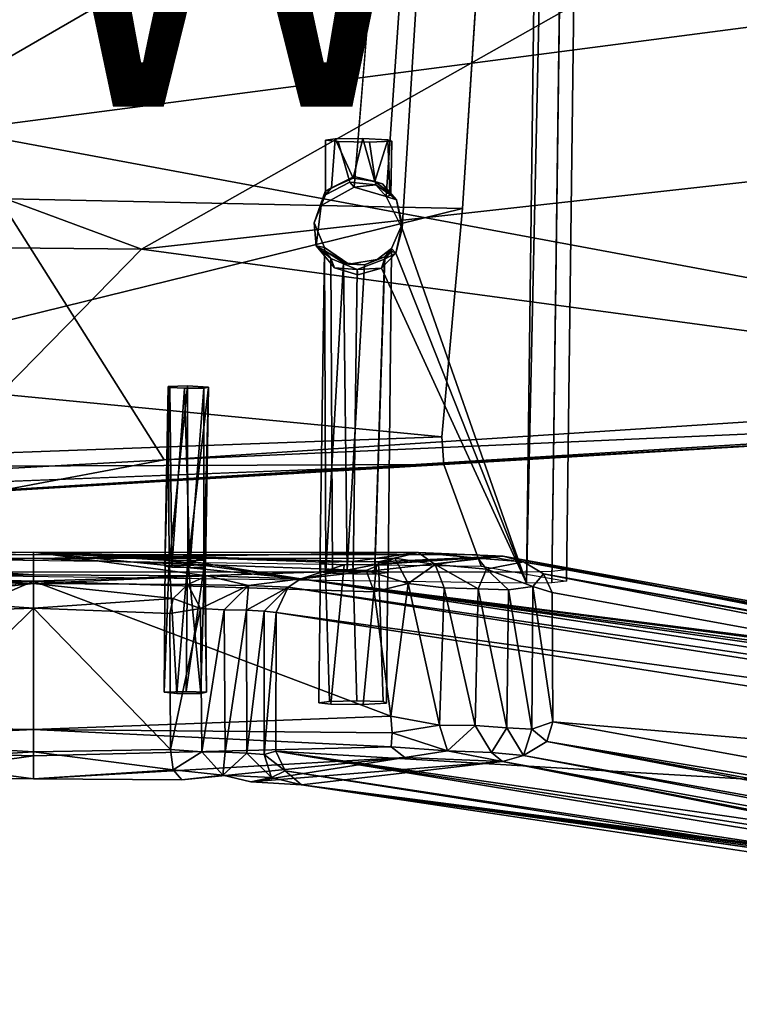
# Model space of a CAD drawing. Units: inches. Extents: x -11.4 to 10.9, y -11.3 to 11.3.
# Drawn here: x -0.1 to 4.2, y -11.3 to -5.5 of the extents above; entities that cross this region are included whole.
import ezdxf

# ---------------------------------------------------------------- set-up
doc = ezdxf.new("R2010")
doc.units = ezdxf.units.IN
doc.header["$MEASUREMENT"] = 0
for name, color, linetype in [('SEAT-BASE', 5, 'Continuous'), ('SEAT-VIEW', 7, 'Continuous'), ('SEAT-WOOD', 5, 'Continuous')]:
    doc.layers.add(name, color=color, linetype=linetype)
doc.styles.get("Standard").update_dxf_attribs({"font": 'arial.ttf'})

msp = doc.modelspace()

# ---------------------------------------------------------------- linework, layer by layer
at = {"layer": 'SEAT-BASE'}
for points, invisible_edges in [([(1.8954, -6.4762, 26.0378), (2.3527, 6.6062, 26.0378), (3.1367, 8.6843, 26.0384)], 1), ([(3.3764, 8.6662, 26.3258), (2.8911, -4.0619, 27.3186), (3.1518, -8.8074, 26.3133)], 3), ([(3.2976, 8.6781, 26.1171), (3.1518, -8.8074, 26.3133), (3.0654, -8.8167, 26.1142)], 1), ([(3.3764, 8.6662, 26.3258), (3.1518, -8.8074, 26.3133), (3.2976, 8.6781, 26.1171)], 2), ([(1.8954, -6.4762, 26.0378), (2.2528, 6.4197, 26.0378), (2.3527, 6.6062, 26.0378)], 13), ([(-3.1448, -3.3064, 26.0378), (2.2528, 6.4197, 26.0378), (1.8954, -6.4762, 26.0378)], 15), ([(-3.1448, -3.3064, 26.0378), (1.8954, -6.4762, 26.0378), (-3.0675, -3.5488, 26.0378)], 3), ([(-3.0675, -3.5488, 26.0378), (1.7, -6.585, 26.0378), (-1.694, -6.4831, 26.0378)], 15), ([(-3.0675, -3.5488, 26.0378), (1.8954, -6.4762, 26.0378), (1.7, -6.585, 26.0378)], 13), ([(2.5374, -6.6013, 28.3051), (2.8911, -4.0619, 27.3186), (2.6996, -4.0605, 27.9016)], 1), ([(3.1518, -8.8074, 26.3133), (2.8911, -4.0619, 27.3186), (2.5374, -6.6013, 28.3051)], 15), ([(1.7841, -6.1891, 27.0342), (1.7255, -6.1969, 26.8715), (1.9474, -6.1885, 27.0875)], 2), ([(1.9474, -6.1885, 27.0875), (1.7255, -6.1969, 26.8715), (2.0956, -6.1949, 27.0017)], 3), ([(1.7841, -6.1891, 27.0342), (1.7612, -6.4805, 27.0225), (1.7255, -6.1969, 26.8715)], 2), ([(2.0956, -6.1949, 27.0017), (1.7255, -6.1969, 26.8715), (2.1189, -6.2043, 26.827)], 3), ([(1.7255, -6.1969, 26.8715), (1.7612, -6.4805, 27.0225), (1.727, -6.521, 26.838)], 1), ([(2.1189, -6.2043, 26.827), (1.7255, -6.1969, 26.8715), (1.9873, -6.2098, 26.691)], 3), ([(1.727, -6.521, 26.838), (1.8007, -6.2053, 26.7293), (1.7255, -6.1969, 26.8715)], 1), ([(1.9873, -6.2098, 26.691), (1.7255, -6.1969, 26.8715), (1.8007, -6.2053, 26.7293)], 1), ([(1.8694, -6.4457, 26.7057), (1.8007, -6.2053, 26.7293), (1.727, -6.521, 26.838)], 2), ([(1.8694, -6.4457, 26.7057), (1.9873, -6.2098, 26.691), (1.8007, -6.2053, 26.7293)], 1), ([(2.0236, -6.4624, 26.727), (1.9873, -6.2098, 26.691), (1.8694, -6.4457, 26.7057)], 2), ([(2.0236, -6.4624, 26.727), (2.1189, -6.2043, 26.827), (1.9873, -6.2098, 26.691)], 1), ([(2.1119, -6.5233, 26.8402), (2.1189, -6.2043, 26.827), (2.0236, -6.4624, 26.727)], 2), ([(2.1062, -6.5087, 26.985), (2.0956, -6.1949, 27.0017), (2.1189, -6.2043, 26.827)], 12), ([(2.1062, -6.5087, 26.985), (2.1189, -6.2043, 26.827), (2.1119, -6.5233, 26.8402)], 1), ([(1.8694, -6.4457, 26.7057), (1.7, -6.585, 26.0378), (1.8954, -6.4762, 26.0378)], 1), ([(1.727, -6.521, 26.838), (1.7, -6.585, 26.0378), (1.8694, -6.4457, 26.7057)], 2), ([(1.896, -6.4127, 27.234), (2.1805, -6.6942, 27.2486), (1.7234, -6.5017, 27.2388)], 3), ([(2.0627, -6.4567, 27.2362), (2.1805, -6.6942, 27.2486), (1.896, -6.4127, 27.234)], 3), ([(2.1464, -6.5504, 27.2411), (2.1805, -6.6942, 27.2486), (2.0627, -6.4567, 27.2362)], 2), ([(-1.694, -6.4831, 26.0378), (1.7, -6.585, 26.0378), (-1.5991, -6.672, 26.0378)], 3), ([(1.7234, -6.5017, 27.2388), (2.1805, -6.6942, 27.2486), (1.6592, -6.6875, 27.2486)], 3), ([(-1.5991, -6.672, 26.0378), (1.7, -6.585, 26.0378), (1.6712, -6.8232, 26.0378)], 13), ([(3.1518, -8.8074, 26.3133), (2.5374, -6.6013, 28.3051), (2.4153, -7.953, 28.623)], 13), ([(-1.5991, -6.672, 26.0378), (1.6712, -6.8232, 26.0378), (-1.6375, -6.8166, 26.0378)], 3), ([(1.6592, -6.6875, 27.2486), (2.1805, -6.6942, 27.2486), (1.72, -6.8335, 27.2562)], 3), ([(1.72, -6.8335, 27.2562), (2.1805, -6.6942, 27.2486), (1.8646, -6.9306, 27.2612)], 3), ([(1.8646, -6.9306, 27.2612), (2.1805, -6.6942, 27.2486), (2.1162, -6.8387, 27.2562)], 13), ([(-1.8609, -6.9458, 26.0378), (1.6712, -6.8232, 26.0378), (-2.9662, -8.7425, 26.0415)], 15), ([(-2.9662, -8.7425, 26.0415), (1.6712, -6.8232, 26.0378), (1.7792, -6.9542, 26.0378)], 13), ([(-1.7221, -6.906, 26.0378), (1.6712, -6.8232, 26.0378), (-1.8609, -6.9458, 26.0378)], 3), ([(-1.6375, -6.8166, 26.0378), (1.6712, -6.8232, 26.0378), (-1.7221, -6.906, 26.0378)], 3), ([(1.6922, -8.7524, 27.0017), (1.7576, -6.8972, 26.8019), (1.7212, -6.8513, 26.9782)], 1), ([(1.8646, -6.9306, 27.2612), (2.1162, -6.8387, 27.2562), (2.0323, -6.9035, 27.2597)], 1), ([(2.0979, -8.7566, 27.0216), (2.1164, -6.854, 26.9219), (2.0758, -6.9021, 26.8007)], 12), ([(2.0979, -8.7566, 27.0216), (2.0768, -6.8885, 27.0463), (2.1164, -6.854, 26.9219)], 1), ([(1.7674, -8.7606, 26.8646), (1.7576, -6.8972, 26.8019), (1.6922, -8.7524, 27.0017)], 2), ([(1.7674, -8.7606, 26.8646), (1.9131, -6.9622, 26.7218), (1.7576, -6.8972, 26.8019)], 1), ([(2.0167, -8.7639, 26.8626), (2.0758, -6.9021, 26.8007), (1.9131, -6.9622, 26.7218)], 12), ([(2.0768, -6.8885, 27.0463), (2.0189, -8.7474, 27.1787), (1.9577, -6.9349, 27.1224)], 2), ([(2.0979, -8.7566, 27.0216), (2.0758, -6.9021, 26.8007), (2.0167, -8.7639, 26.8626)], 1), ([(2.0189, -8.7474, 27.1787), (2.0768, -6.8885, 27.0463), (2.0979, -8.7566, 27.0216)], 2), ([(-2.9662, -8.7425, 26.0415), (1.7792, -6.9542, 26.0378), (1.9183, -6.9948, 26.0378)], 13), ([(-2.9662, -8.7425, 26.0415), (2.0571, -6.955, 26.0378), (2.9161, -8.8187, 26.0391)], 1), ([(-2.9662, -8.7425, 26.0415), (1.9183, -6.9948, 26.0378), (2.0571, -6.955, 26.0378)], 13), ([(1.8905, -8.7644, 26.8231), (1.9131, -6.9622, 26.7218), (1.7674, -8.7606, 26.8646)], 2), ([(1.9577, -6.9349, 27.1224), (2.0189, -8.7474, 27.1787), (1.8537, -8.743, 27.2214)], 1), ([(2.0167, -8.7639, 26.8626), (1.9131, -6.9622, 26.7218), (1.8905, -8.7644, 26.8231)], 1), ([(0.7953, -7.6553, 27.4018), (0.8047, -7.661, 27.2952), (0.9093, -7.6523, 27.4871)], 2), ([(0.9093, -7.6523, 27.4871), (0.8047, -7.661, 27.2952), (1.0351, -7.6586, 27.3985)], 3), ([(1.0351, -7.6586, 27.3985), (0.8047, -7.661, 27.2952), (1.0059, -7.665, 27.2699)], 3), ([(1.0059, -7.665, 27.2699), (0.8047, -7.661, 27.2952), (0.8922, -7.6654, 27.2324)], 1), ([(3.1518, -8.8074, 26.3133), (2.4153, -7.953, 28.623), (2.4262, -8.1177, 28.5847)], 13), ([(-2.4596, -8.3065, 28.2776), (-2.4358, -8.6535, 27.8706), (2.4262, -8.1177, 28.5847)], 2), ([(2.4262, -8.1177, 28.5847), (-2.4358, -8.6535, 27.8706), (2.6464, -8.7185, 27.8849)], 1), ([(3.1518, -8.8074, 26.3133), (2.4262, -8.1177, 28.5847), (2.6464, -8.7185, 27.8849)], 1), ([(-2.1286, -8.6675, 28.371), (-0.0015, -8.6355, 28.2652), (-2.0633, -8.6361, 28.2635)], 2), ([(-0.0015, -8.6355, 28.2652), (-0.0015, -8.7698, 25.7205), (-2.0633, -8.6361, 28.2635)], 12), ([(0.7787, -8.6775, 27.4542), (1.5021, -8.6521, 27.9395), (-1.5651, -8.6526, 27.9303)], 13), ([(-0.9578, -8.7077, 26.8787), (0.8006, -8.6843, 27.3253), (0.7787, -8.6775, 27.4542)], 13), ([(1.7244, -8.6939, 27.1423), (0.9098, -8.6735, 27.5314), (-0.0015, -8.6355, 28.2652)], 1), ([(-0.0015, -9.8411, 28.3885), (-0.0015, -8.6355, 28.2652), (-0.0015, -8.7698, 25.7205)], 13), ([(-0.0015, -9.9769, 25.7054), (-0.0015, -8.7698, 25.7205), (-0.0015, -8.6355, 28.2652)], 13), ([(-0.0015, -8.8082, 28.5099), (-0.0015, -8.6355, 28.2652), (-0.0015, -9.684, 28.5483)], 3), ([(-0.0015, -9.684, 28.5483), (-0.0015, -8.6355, 28.2652), (-0.0015, -9.8411, 28.3885)], 3), ([(-0.0015, -9.9769, 25.7054), (-0.0015, -8.6355, 28.2652), (-0.0015, -8.6729, 28.3917)], 13), ([(-0.0015, -8.6729, 28.3917), (-0.0015, -8.6355, 28.2652), (-0.0015, -8.8082, 28.5099)], 2), ([(-0.0015, -9.9769, 25.7054), (-0.0015, -8.6729, 28.3917), (-0.0015, -8.8082, 28.5099)], 13), ([(0.7787, -8.6775, 27.4542), (0.9028, -9.4597, 27.575), (0.7714, -9.4649, 27.4751)], 1), ([(0.9098, -8.6735, 27.5314), (1.5021, -8.6521, 27.9395), (0.7787, -8.6775, 27.4542)], 3), ([(0.9098, -8.6735, 27.5314), (0.9028, -9.4597, 27.575), (0.7787, -8.6775, 27.4542)], 2), ([(1.0145, -8.6775, 27.4537), (1.5021, -8.6521, 27.9395), (0.9098, -8.6735, 27.5314)], 3), ([(1.0145, -8.6775, 27.4537), (0.9098, -8.6735, 27.5314), (1.7244, -8.6939, 27.1423)], 14), ([(1.01, -8.6832, 27.3461), (1.0145, -8.6775, 27.4537), (1.7244, -8.6939, 27.1423)], 14), ([(1.01, -8.6832, 27.3461), (1.727, -8.6949, 27.1232), (1.0145, -8.6775, 27.4537)], 3), ([(1.0145, -8.6775, 27.4537), (1.727, -8.6949, 27.1232), (1.8528, -8.6902, 27.2125)], 13), ([(1.5021, -8.6521, 27.9395), (1.8528, -8.6902, 27.2125), (2.6238, -8.652, 27.9411)], 3), ([(2.018, -8.6924, 27.1697), (2.6238, -8.652, 27.9411), (1.8528, -8.6902, 27.2125)], 3), ([(2.018, -8.6924, 27.1697), (3.1518, -8.7378, 26.3052), (2.6238, -8.652, 27.9411)], 13), ([(0.8006, -8.6843, 27.3253), (-2.8906, -8.7522, 26.0286), (0.9116, -8.6869, 27.2758)], 3), ([(1.6914, -8.7017, 26.9927), (-2.8906, -8.7522, 26.0286), (1.7667, -8.7089, 26.8556)], 3), ([(1.7667, -8.7089, 26.8556), (-2.8906, -8.7522, 26.0286), (1.9292, -8.7112, 26.8126)], 3), ([(1.9292, -8.7112, 26.8126), (-2.8906, -8.7522, 26.0286), (2.9162, -8.7522, 26.0303)], 13), ([(-1.0338, -8.7172, 26.6964), (0.8006, -8.6843, 27.3253), (-0.9585, -8.714, 26.7585)], 3), ([(-0.9585, -8.714, 26.7585), (0.8006, -8.6843, 27.3253), (-0.9578, -8.7077, 26.8787)], 3), ([(-0.9578, -8.7077, 26.8787), (-0.0015, -8.7698, 25.7205), (-0.9585, -8.714, 26.7585)], 2), ([(-0.0015, -8.7698, 25.7205), (-0.8497, -8.7735, 25.6887), (-0.9585, -8.714, 26.7585)], 12), ([(0.9116, -8.6869, 27.2758), (1.6914, -8.7017, 26.9927), (1.01, -8.6832, 27.3461)], 3), ([(1.01, -8.6832, 27.3461), (1.6974, -8.7041, 26.9481), (0.9116, -8.6869, 27.2758)], 3), ([(0.9116, -8.6869, 27.2758), (1.836, -8.7113, 26.8092), (1.5799, -8.7937, 25.2573)], 1), ([(1.6974, -8.7041, 26.9481), (1.836, -8.7113, 26.8092), (0.9116, -8.6869, 27.2758)], 14), ([(1.7244, -8.6939, 27.1423), (1.6974, -8.7041, 26.9481), (1.01, -8.6832, 27.3461)], 14), ([(1.01, -8.6832, 27.3461), (1.6914, -8.7017, 26.9927), (1.727, -8.6949, 27.1232)], 13), ([(1.7244, -8.6939, 27.1423), (1.6878, -9.5271, 27.0415), (1.6974, -8.7041, 26.9481)], 1), ([(1.7244, -8.6939, 27.1423), (1.7492, -9.5183, 27.2077), (1.6878, -9.5271, 27.0415)], 12), ([(1.6974, -8.7041, 26.9481), (1.6878, -9.5271, 27.0415), (1.7575, -9.5344, 26.9006)], 12), ([(1.6974, -8.7041, 26.9481), (1.7575, -9.5344, 26.9006), (1.836, -8.7113, 26.8092)], 1), ([(1.8875, -8.69, 27.2152), (1.7492, -9.5183, 27.2077), (1.7244, -8.6939, 27.1423)], 1), ([(1.8875, -8.69, 27.2152), (1.9122, -9.5157, 27.2589), (1.7492, -9.5183, 27.2077)], 12), ([(1.836, -8.7113, 26.8092), (1.7575, -9.5344, 26.9006), (1.9487, -9.537, 26.8524)], 12), ([(1.836, -8.7113, 26.8092), (1.9487, -9.537, 26.8524), (2.0272, -8.7088, 26.8573)], 1), ([(2.0408, -8.6929, 27.1609), (1.9122, -9.5157, 27.2589), (1.8875, -8.69, 27.2152)], 1), ([(2.0408, -8.6929, 27.1609), (2.0666, -9.5202, 27.1724), (1.9122, -9.5157, 27.2589)], 12), ([(1.9292, -8.7112, 26.8126), (3.1518, -8.7378, 26.3052), (2.0678, -8.7058, 26.9138)], 3), ([(1.9292, -8.7112, 26.8126), (3.0655, -8.7482, 26.1054), (3.1518, -8.7378, 26.3052)], 13), ([(1.9292, -8.7112, 26.8126), (2.9162, -8.7522, 26.0303), (3.0655, -8.7482, 26.1054)], 13), ([(2.0272, -8.7088, 26.8573), (1.9487, -9.537, 26.8524), (2.0872, -9.5297, 26.9913)], 12), ([(2.0884, -8.6987, 27.0509), (3.1518, -8.7378, 26.3052), (2.018, -8.6924, 27.1697)], 3), ([(2.0272, -8.7088, 26.8573), (2.0872, -9.5297, 26.9913), (2.0957, -8.7017, 26.9928)], 1), ([(2.0957, -8.7017, 26.9928), (2.0666, -9.5202, 27.1724), (2.0408, -8.6929, 27.1609)], 1), ([(2.0957, -8.7017, 26.9928), (2.0872, -9.5297, 26.9913), (2.0666, -9.5202, 27.1724)], 12), ([(2.0678, -8.7058, 26.9138), (3.1518, -8.7378, 26.3052), (2.0884, -8.6987, 27.0509)], 3), ([(2.678, -8.737, 28.2027), (2.9529, -8.839, 27.971), (2.8984, -8.6936, 27.8199)], 2), ([(3.0151, -8.763, 27.7247), (2.8984, -8.6936, 27.8199), (2.9529, -8.839, 27.971)], 2), ([(-0.0015, -9.8411, 28.3885), (-0.0015, -8.7698, 25.7205), (-0.0015, -8.8218, 25.6007)], 13), ([(-0.0015, -8.9662, 25.5001), (-0.0015, -8.7698, 25.7205), (-0.0015, -9.8173, 25.5467)], 3), ([(-0.0015, -9.8173, 25.5467), (-0.0015, -8.7698, 25.7205), (-0.0015, -9.9769, 25.7054)], 3), ([(-0.0015, -8.8218, 25.6007), (-0.0015, -8.7698, 25.7205), (-0.0015, -8.9662, 25.5001)], 2), ([(-0.0015, -9.9769, 25.7054), (-0.0015, -8.8082, 28.5099), (-0.0015, -9.684, 28.5483)], 13), ([(-0.0015, -9.8411, 28.3885), (-0.0015, -8.8218, 25.6007), (-0.0015, -8.9662, 25.5001)], 13), ([(-0.0015, -9.8411, 28.3885), (-0.0015, -8.9662, 25.5001), (-0.0015, -9.9769, 25.7054)], 3), ([(-0.0015, -9.9769, 25.7054), (-0.0015, -8.9662, 25.5001), (-0.0015, -9.8173, 25.5467)], 1), ([(0.7714, -9.4649, 27.4751), (0.9028, -9.4597, 27.575), (0.8468, -9.4729, 27.3233)], 2), ([(0.8468, -9.4729, 27.3233), (0.9028, -9.4597, 27.575), (0.9879, -9.4712, 27.3554)], 3), ([(0.9879, -9.4712, 27.3554), (0.9028, -9.4597, 27.575), (1.0224, -9.4647, 27.4788)], 1), ([(1.6878, -9.5271, 27.0415), (1.7492, -9.5183, 27.2077), (1.7575, -9.5344, 26.9006)], 2), ([(1.7492, -9.5183, 27.2077), (1.9122, -9.5157, 27.2589), (1.9487, -9.537, 26.8524)], 14), ([(1.7575, -9.5344, 26.9006), (1.7492, -9.5183, 27.2077), (1.9487, -9.537, 26.8524)], 3), ([(1.9487, -9.537, 26.8524), (1.9122, -9.5157, 27.2589), (2.0872, -9.5297, 26.9913)], 3), ([(2.0872, -9.5297, 26.9913), (1.9122, -9.5157, 27.2589), (2.0666, -9.5202, 27.1724)], 1), ([(-0.0015, -9.9769, 25.7054), (-0.0015, -9.684, 28.5483), (-0.0015, -9.8411, 28.3885)], 1), ([(-2.2332, -9.8498, 28.3343), (-0.0015, -9.8411, 28.3885), (-2.1122, -9.7839, 28.4641)], 1), ([(-0.0015, -9.8411, 28.3885), (2.195, -9.8506, 28.3395), (2.1154, -9.7876, 28.4583)], 1), ([(-0.0015, -9.8411, 28.3885), (-2.2332, -9.8498, 28.3343), (-1.0842, -9.9879, 25.7672)], 1), ([(-0.0015, -9.9769, 25.7054), (-0.0015, -9.8411, 28.3885), (-1.0842, -9.9879, 25.7672)], 12), ([(-0.0015, -9.8411, 28.3885), (-0.0015, -9.9769, 25.7054), (2.195, -9.8506, 28.3395)], 12), ([(0.8767, -9.9824, 25.727), (1.2855, -9.9943, 25.616), (2.195, -9.8506, 28.3395)], 1), ([(0.8767, -9.9824, 25.727), (1.1196, -9.9557, 25.5654), (1.2855, -9.9943, 25.616)], 12), ([(-0.8152, -9.9724, 25.698), (-0.0015, -9.9769, 25.7054), (-1.0842, -9.9879, 25.7672)], 2), ([(10.1481, -11.311, 0.5106), (6.5435, -10.7061, 12.0676), (1.5839, -10.013, 25.1991)], 12), ([(1.5839, -10.013, 25.1991), (10.0912, -11.2892, 0.428), (10.1481, -11.311, 0.5106)], 12)]:
    msp.add_3dface(points, dxfattribs=dict(at, invisible_edges=invisible_edges))
for points in [[(1.8954, -6.4762, 26.0378), (3.1367, 8.6843, 26.0384), (2.0851, -6.532, 26.0378)], [(2.0851, -6.532, 26.0378), (3.1367, 8.6843, 26.0384), (2.1801, -6.721, 26.0378)], [(2.1801, -6.721, 26.0378), (3.1367, 8.6843, 26.0384), (2.9161, -8.8187, 26.0391)], [(3.2976, 8.6781, 26.1171), (2.9161, -8.8187, 26.0391), (3.1367, 8.6843, 26.0384)], [(3.2976, 8.6781, 26.1171), (3.0654, -8.8167, 26.1142), (2.9161, -8.8187, 26.0391)], [(-1.5444, -6.5161, 28.0184), (2.6996, -4.0605, 27.9016), (-1.0409, -4.0113, 27.6608)], [(2.6996, -4.0605, 27.9016), (-1.5444, -6.5161, 28.0184), (2.5374, -6.6013, 28.3051)], [(1.7841, -6.1891, 27.0342), (1.8896, -6.4227, 27.0982), (1.7612, -6.4805, 27.0225)], [(1.9474, -6.1885, 27.0875), (1.8896, -6.4227, 27.0982), (1.7841, -6.1891, 27.0342)], [(1.9474, -6.1885, 27.0875), (2.0173, -6.4431, 27.0762), (1.8896, -6.4227, 27.0982)], [(2.0956, -6.1949, 27.0017), (2.0173, -6.4431, 27.0762), (1.9474, -6.1885, 27.0875)], [(2.0956, -6.1949, 27.0017), (2.1062, -6.5087, 26.985), (2.0173, -6.4431, 27.0762)], [(1.7234, -6.5017, 27.2388), (1.7612, -6.4805, 27.0225), (1.896, -6.4127, 27.234)], [(1.896, -6.4127, 27.234), (1.7612, -6.4805, 27.0225), (1.8896, -6.4227, 27.0982)], [(1.8694, -6.4457, 26.7057), (1.8954, -6.4762, 26.0378), (2.0236, -6.4624, 26.727)], [(2.0173, -6.4431, 27.0762), (1.896, -6.4127, 27.234), (1.8896, -6.4227, 27.0982)], [(2.0236, -6.4624, 26.727), (1.8954, -6.4762, 26.0378), (2.0851, -6.532, 26.0378)], [(2.0173, -6.4431, 27.0762), (2.0627, -6.4567, 27.2362), (1.896, -6.4127, 27.234)], [(2.1062, -6.5087, 26.985), (2.0627, -6.4567, 27.2362), (2.0173, -6.4431, 27.0762)], [(2.0236, -6.4624, 26.727), (2.0851, -6.532, 26.0378), (2.1119, -6.5233, 26.8402)], [(2.1062, -6.5087, 26.985), (2.1464, -6.5504, 27.2411), (2.0627, -6.4567, 27.2362)], [(-1.4408, -7.581, 28.2646), (2.5374, -6.6013, 28.3051), (-1.5444, -6.5161, 28.0184)], [(1.6592, -6.6875, 27.2486), (1.7, -6.585, 26.0378), (1.7234, -6.5017, 27.2388)], [(1.7234, -6.5017, 27.2388), (1.7, -6.585, 26.0378), (1.727, -6.521, 26.838)], [(1.7234, -6.5017, 27.2388), (1.727, -6.521, 26.838), (1.7612, -6.4805, 27.0225)], [(2.1119, -6.5233, 26.8402), (2.0851, -6.532, 26.0378), (2.1464, -6.5504, 27.2411)], [(2.1119, -6.5233, 26.8402), (2.1464, -6.5504, 27.2411), (2.1062, -6.5087, 26.985)], [(2.1464, -6.5504, 27.2411), (2.0851, -6.532, 26.0378), (2.1801, -6.721, 26.0378)], [(2.1464, -6.5504, 27.2411), (2.1801, -6.721, 26.0378), (2.1805, -6.6942, 27.2486)], [(2.5374, -6.6013, 28.3051), (-1.4408, -7.581, 28.2646), (2.4153, -7.953, 28.623)], [(1.6592, -6.6875, 27.2486), (1.6712, -6.8232, 26.0378), (1.7, -6.585, 26.0378)], [(1.72, -6.8335, 27.2562), (1.6712, -6.8232, 26.0378), (1.6592, -6.6875, 27.2486)], [(2.1805, -6.6942, 27.2486), (2.1417, -6.8655, 26.0378), (2.1162, -6.8387, 27.2562)], [(2.1805, -6.6942, 27.2486), (2.1801, -6.721, 26.0378), (2.1417, -6.8655, 26.0378)], [(2.1801, -6.721, 26.0378), (2.9161, -8.8187, 26.0391), (2.1417, -6.8655, 26.0378)], [(1.6712, -6.8232, 26.0378), (1.72, -6.8335, 27.2562), (1.7212, -6.8513, 26.9782)], [(1.6712, -6.8232, 26.0378), (1.7212, -6.8513, 26.9782), (1.7576, -6.8972, 26.8019)], [(1.6712, -6.8232, 26.0378), (1.7576, -6.8972, 26.8019), (1.7792, -6.9542, 26.0378)], [(1.7212, -6.8513, 26.9782), (1.7279, -8.7461, 27.1321), (1.6922, -8.7524, 27.0017)], [(1.7212, -6.8513, 26.9782), (1.72, -6.8335, 27.2562), (1.8646, -6.9306, 27.2612)], [(1.8323, -6.9231, 27.1072), (1.7279, -8.7461, 27.1321), (1.7212, -6.8513, 26.9782)], [(1.7212, -6.8513, 26.9782), (1.8646, -6.9306, 27.2612), (1.8323, -6.9231, 27.1072)], [(2.1162, -6.8387, 27.2562), (2.0768, -6.8885, 27.0463), (2.0323, -6.9035, 27.2597)], [(2.1417, -6.8655, 26.0378), (2.9161, -8.8187, 26.0391), (2.0571, -6.955, 26.0378)], [(2.0758, -6.9021, 26.8007), (2.1417, -6.8655, 26.0378), (2.0571, -6.955, 26.0378)], [(2.1164, -6.854, 26.9219), (2.1417, -6.8655, 26.0378), (2.0758, -6.9021, 26.8007)], [(2.1162, -6.8387, 27.2562), (2.1164, -6.854, 26.9219), (2.0768, -6.8885, 27.0463)], [(2.1162, -6.8387, 27.2562), (2.1417, -6.8655, 26.0378), (2.1164, -6.854, 26.9219)], [(1.8323, -6.9231, 27.1072), (1.8537, -8.743, 27.2214), (1.7279, -8.7461, 27.1321)], [(1.7792, -6.9542, 26.0378), (1.7576, -6.8972, 26.8019), (1.9131, -6.9622, 26.7218)], [(1.8323, -6.9231, 27.1072), (1.8646, -6.9306, 27.2612), (1.9577, -6.9349, 27.1224)], [(1.9577, -6.9349, 27.1224), (1.8537, -8.743, 27.2214), (1.8323, -6.9231, 27.1072)], [(2.0323, -6.9035, 27.2597), (1.9577, -6.9349, 27.1224), (1.8646, -6.9306, 27.2612)], [(2.0758, -6.9021, 26.8007), (2.0571, -6.955, 26.0378), (1.9131, -6.9622, 26.7218)], [(2.0323, -6.9035, 27.2597), (2.0768, -6.8885, 27.0463), (1.9577, -6.9349, 27.1224)], [(1.7792, -6.9542, 26.0378), (1.9131, -6.9622, 26.7218), (1.9183, -6.9948, 26.0378)], [(1.9131, -6.9622, 26.7218), (2.0571, -6.955, 26.0378), (1.9183, -6.9948, 26.0378)], [(-1.4408, -7.581, 28.2646), (-2.5422, -8.1346, 28.3253), (2.4153, -7.953, 28.623)], [(0.7953, -7.6553, 27.4018), (0.7765, -8.7191, 27.4106), (0.8047, -7.661, 27.2952)], [(0.7953, -7.6553, 27.4018), (0.8007, -8.7154, 27.4886), (0.7765, -8.7191, 27.4106)], [(0.8047, -7.661, 27.2952), (0.7765, -8.7191, 27.4106), (0.8176, -8.7248, 27.3128)], [(0.9093, -7.6523, 27.4871), (0.8007, -8.7154, 27.4886), (0.7953, -7.6553, 27.4018)], [(0.9093, -7.6523, 27.4871), (0.911, -8.7141, 27.5404), (0.8007, -8.7154, 27.4886)], [(0.8047, -7.661, 27.2952), (0.8176, -8.7248, 27.3128), (0.8922, -7.6654, 27.2324)], [(0.8922, -7.6654, 27.2324), (0.8176, -8.7248, 27.3128), (0.9244, -8.7273, 27.2914)], [(0.8922, -7.6654, 27.2324), (0.9244, -8.7273, 27.2914), (1.0059, -7.665, 27.2699)], [(1.0351, -7.6586, 27.3985), (0.911, -8.7141, 27.5404), (0.9093, -7.6523, 27.4871)], [(1.0351, -7.6586, 27.3985), (1.0156, -8.7195, 27.4627), (0.911, -8.7141, 27.5404)], [(1.0059, -7.665, 27.2699), (0.9244, -8.7273, 27.2914), (1.0072, -8.7256, 27.3452)], [(1.0059, -7.665, 27.2699), (1.0072, -8.7256, 27.3452), (1.0351, -7.6586, 27.3985)], [(1.0351, -7.6586, 27.3985), (1.0072, -8.7256, 27.3452), (1.0156, -8.7195, 27.4627)], [(2.4153, -7.953, 28.623), (-2.5422, -8.1346, 28.3253), (2.4262, -8.1177, 28.5847)], [(2.4262, -8.1177, 28.5847), (-2.5422, -8.1346, 28.3253), (-2.4596, -8.3065, 28.2776)], [(-2.1286, -8.6675, 28.371), (-0.0015, -8.6729, 28.3917), (-0.0015, -8.6355, 28.2652)], [(-0.0015, -8.6729, 28.3917), (-2.1286, -8.6675, 28.371), (-2.1167, -8.7499, 28.4664)], [(-2.1167, -8.7499, 28.4664), (-0.0015, -8.8082, 28.5099), (-0.0015, -8.6729, 28.3917)], [(-2.0633, -8.6361, 28.2635), (-0.0015, -8.7698, 25.7205), (-0.9578, -8.7077, 26.8787)], [(-0.0015, -8.7698, 25.7205), (-0.0015, -8.6355, 28.2652), (1.0242, -8.7762, 25.6648)], [(2.2741, -8.6385, 28.2471), (1.8875, -8.69, 27.2152), (-0.0015, -8.6355, 28.2652)], [(-0.0015, -8.6355, 28.2652), (0.8006, -8.6843, 27.3253), (1.5799, -8.7937, 25.2573)], [(0.7787, -8.6775, 27.4542), (0.8006, -8.6843, 27.3253), (-0.0015, -8.6355, 28.2652)], [(1.0242, -8.7762, 25.6648), (-0.0015, -8.6355, 28.2652), (1.5799, -8.7937, 25.2573)], [(1.8875, -8.69, 27.2152), (1.7244, -8.6939, 27.1423), (-0.0015, -8.6355, 28.2652)], [(0.9098, -8.6735, 27.5314), (0.7787, -8.6775, 27.4542), (-0.0015, -8.6355, 28.2652)], [(2.2741, -8.6385, 28.2471), (-0.0015, -8.6355, 28.2652), (-0.0015, -8.6729, 28.3917)], [(2.2741, -8.6385, 28.2471), (-0.0015, -8.6729, 28.3917), (2.136, -8.6711, 28.3757)], [(2.136, -8.6711, 28.3757), (-0.0015, -8.6729, 28.3917), (1.9663, -8.7445, 28.47)], [(-0.0015, -8.8082, 28.5099), (1.9663, -8.7445, 28.47), (-0.0015, -8.6729, 28.3917)], [(0.7714, -9.4649, 27.4751), (0.8006, -8.6843, 27.3253), (0.7787, -8.6775, 27.4542)], [(1.0145, -8.6775, 27.4537), (0.9028, -9.4597, 27.575), (0.9098, -8.6735, 27.5314)], [(1.0145, -8.6775, 27.4537), (1.0224, -9.4647, 27.4788), (0.9028, -9.4597, 27.575)], [(1.01, -8.6832, 27.3461), (1.0224, -9.4647, 27.4788), (1.0145, -8.6775, 27.4537)], [(2.7768, -8.6591, 27.8276), (6.9143, -9.4715, 12.304), (1.5799, -8.7937, 25.2573)], [(2.0272, -8.7088, 26.8573), (2.7768, -8.6591, 27.8276), (1.5799, -8.7937, 25.2573)], [(2.0408, -8.6929, 27.1609), (1.8875, -8.69, 27.2152), (2.2741, -8.6385, 28.2471)], [(2.136, -8.6711, 28.3757), (1.9663, -8.7445, 28.47), (2.2161, -8.8203, 28.4868)], [(2.0957, -8.7017, 26.9928), (2.7768, -8.6591, 27.8276), (2.0272, -8.7088, 26.8573)], [(2.7768, -8.6591, 27.8276), (2.0408, -8.6929, 27.1609), (2.2741, -8.6385, 28.2471)], [(2.0408, -8.6929, 27.1609), (2.7768, -8.6591, 27.8276), (2.0957, -8.7017, 26.9928)], [(2.136, -8.6711, 28.3757), (2.3745, -8.7082, 28.356), (2.2741, -8.6385, 28.2471)], [(2.3745, -8.7082, 28.356), (2.136, -8.6711, 28.3757), (2.2161, -8.8203, 28.4868)], [(2.2741, -8.6385, 28.2471), (2.6265, -8.6714, 28.1288), (2.7768, -8.6591, 27.8276)], [(2.6265, -8.6714, 28.1288), (2.2741, -8.6385, 28.2471), (2.3745, -8.7082, 28.356)], [(2.3745, -8.7082, 28.356), (2.678, -8.737, 28.2027), (2.6265, -8.6714, 28.1288)], [(2.8984, -8.6936, 27.8199), (2.7768, -8.6591, 27.8276), (2.6265, -8.6714, 28.1288)], [(2.8984, -8.6936, 27.8199), (2.6265, -8.6714, 28.1288), (2.678, -8.737, 28.2027)], [(10.6387, -10.0911, 0.4695), (7.018, -9.4775, 12.1901), (2.7768, -8.6591, 27.8276)], [(2.8984, -8.6936, 27.8199), (10.6387, -10.0911, 0.4695), (2.7768, -8.6591, 27.8276)], [(7.018, -9.4775, 12.1901), (6.9143, -9.4715, 12.304), (2.7768, -8.6591, 27.8276)], [(0.8468, -9.4729, 27.3233), (0.8006, -8.6843, 27.3253), (0.7714, -9.4649, 27.4751)], [(0.8006, -8.6843, 27.3253), (0.9116, -8.6869, 27.2758), (1.5799, -8.7937, 25.2573)], [(0.8468, -9.4729, 27.3233), (0.9116, -8.6869, 27.2758), (0.8006, -8.6843, 27.3253)], [(0.9879, -9.4712, 27.3554), (0.9116, -8.6869, 27.2758), (0.8468, -9.4729, 27.3233)], [(0.9116, -8.6869, 27.2758), (0.9879, -9.4712, 27.3554), (1.01, -8.6832, 27.3461)], [(1.01, -8.6832, 27.3461), (0.9879, -9.4712, 27.3554), (1.0224, -9.4647, 27.4788)], [(1.836, -8.7113, 26.8092), (2.0272, -8.7088, 26.8573), (1.5799, -8.7937, 25.2573)], [(2.2161, -8.8203, 28.4868), (2.4279, -8.8468, 28.424), (2.3745, -8.7082, 28.356)], [(2.63, -8.8523, 28.3131), (2.3745, -8.7082, 28.356), (2.4279, -8.8468, 28.424)], [(2.3745, -8.7082, 28.356), (2.63, -8.8523, 28.3131), (2.678, -8.737, 28.2027)], [(2.8082, -8.8576, 28.1622), (2.678, -8.737, 28.2027), (2.63, -8.8523, 28.3131)], [(2.9529, -8.839, 27.971), (2.678, -8.737, 28.2027), (2.8082, -8.8576, 28.1622)], [(10.6387, -10.0911, 0.4695), (2.8984, -8.6936, 27.8199), (10.7915, -10.1464, 0.4704)], [(10.7915, -10.1464, 0.4704), (2.8984, -8.6936, 27.8199), (3.0151, -8.763, 27.7247)], [(-0.0015, -8.8082, 28.5099), (-2.1167, -8.7499, 28.4664), (-2.1467, -8.8717, 28.5132)], [(-0.0015, -8.8218, 25.6007), (-0.8497, -8.7735, 25.6887), (-0.0015, -8.7698, 25.7205)], [(-0.0015, -8.8218, 25.6007), (-0.8321, -8.8364, 25.578), (-0.8497, -8.7735, 25.6887)], [(-0.0015, -8.8082, 28.5099), (2.014, -8.8711, 28.5204), (1.9663, -8.7445, 28.47)], [(-0.0015, -8.7698, 25.7205), (1.0242, -8.7762, 25.6648), (-0.0015, -8.8218, 25.6007)], [(-0.0015, -8.8218, 25.6007), (1.0242, -8.7762, 25.6648), (0.9128, -8.8275, 25.5759)], [(0.9128, -8.8275, 25.5759), (1.0242, -8.7762, 25.6648), (1.2704, -8.8322, 25.4011)], [(1.0242, -8.7762, 25.6648), (1.5799, -8.7937, 25.2573), (1.2704, -8.8322, 25.4011)], [(1.2704, -8.8322, 25.4011), (1.5799, -8.7937, 25.2573), (1.5064, -8.8432, 25.1196)], [(1.5799, -8.7937, 25.2573), (10.1231, -10.0998, 0.4338), (1.5064, -8.8432, 25.1196)], [(1.5799, -8.7937, 25.2573), (6.4504, -9.485, 12.0477), (10.1231, -10.0998, 0.4338)], [(6.9143, -9.4715, 12.304), (6.7663, -9.4689, 12.355), (1.5799, -8.7937, 25.2573)], [(6.54, -9.4728, 12.2798), (6.4504, -9.485, 12.0477), (1.5799, -8.7937, 25.2573)], [(6.7663, -9.4689, 12.355), (6.54, -9.4728, 12.2798), (1.5799, -8.7937, 25.2573)], [(2.2161, -8.8203, 28.4868), (1.9663, -8.7445, 28.47), (2.014, -8.8711, 28.5204)], [(2.9529, -8.839, 27.971), (3.0681, -8.8734, 27.7506), (3.0151, -8.763, 27.7247)], [(10.8326, -10.1786, 0.4249), (3.0151, -8.763, 27.7247), (10.9038, -10.3055, 0.4693)], [(10.9038, -10.3055, 0.4693), (3.0151, -8.763, 27.7247), (3.0681, -8.8734, 27.7506)], [(10.7915, -10.1464, 0.4704), (3.0151, -8.763, 27.7247), (10.8326, -10.1786, 0.4249)], [(-2.1467, -8.8717, 28.5132), (-1.9699, -9.6541, 28.555), (-0.0015, -8.8082, 28.5099)], [(-0.0015, -9.684, 28.5483), (-0.0015, -8.8082, 28.5099), (-1.9699, -9.6541, 28.555)], [(-0.0015, -8.8218, 25.6007), (-0.8219, -8.9091, 25.5192), (-0.8321, -8.8364, 25.578)], [(-0.0015, -8.9662, 25.5001), (-0.8219, -8.9091, 25.5192), (-0.0015, -8.8218, 25.6007)], [(2.014, -8.8711, 28.5204), (-0.0015, -8.8082, 28.5099), (2.1128, -9.6065, 28.5518)], [(-0.0015, -9.684, 28.5483), (2.1128, -9.6065, 28.5518), (-0.0015, -8.8082, 28.5099)], [(-0.0015, -8.8218, 25.6007), (0.9128, -8.8275, 25.5759), (0.8248, -8.909, 25.5189)], [(-0.0015, -8.8218, 25.6007), (0.8248, -8.909, 25.5189), (-0.0015, -8.9662, 25.5001)], [(0.8248, -8.909, 25.5189), (0.9128, -8.8275, 25.5759), (0.9875, -8.9694, 25.4457)], [(1.2704, -8.8322, 25.4011), (0.9875, -8.9694, 25.4457), (0.9128, -8.8275, 25.5759)], [(0.9875, -8.9694, 25.4457), (1.2704, -8.8322, 25.4011), (1.1277, -8.9764, 25.3724)], [(1.1277, -8.9764, 25.3724), (1.2704, -8.8322, 25.4011), (1.2595, -8.9798, 25.2673)], [(1.5064, -8.8432, 25.1196), (1.2595, -8.9798, 25.2673), (1.2704, -8.8322, 25.4011)], [(1.2595, -8.9798, 25.2673), (1.5064, -8.8432, 25.1196), (1.3632, -8.9852, 25.1407)], [(1.3632, -8.9852, 25.1407), (1.5064, -8.8432, 25.1196), (1.4348, -8.993, 25.0029)], [(10.0085, -10.1729, 0.3716), (1.4348, -8.993, 25.0029), (1.5064, -8.8432, 25.1196)], [(1.5064, -8.8432, 25.1196), (10.1231, -10.0998, 0.4338), (10.0085, -10.1729, 0.3716)], [(2.014, -8.8711, 28.5204), (2.1128, -9.6065, 28.5518), (2.2161, -8.8203, 28.4868)], [(2.2161, -8.8203, 28.4868), (2.1128, -9.6065, 28.5518), (2.3997, -9.6602, 28.4704)], [(2.2161, -8.8203, 28.4868), (2.3997, -9.6602, 28.4704), (2.4279, -8.8468, 28.424)], [(2.4279, -8.8468, 28.424), (2.3997, -9.6602, 28.4704), (2.6115, -9.6608, 28.3617)], [(2.4279, -8.8468, 28.424), (2.6115, -9.6608, 28.3617), (2.63, -8.8523, 28.3131)], [(2.799, -9.6744, 28.2047), (2.63, -8.8523, 28.3131), (2.6115, -9.6608, 28.3617)], [(2.63, -8.8523, 28.3131), (2.799, -9.6744, 28.2047), (2.8082, -8.8576, 28.1622)], [(2.8082, -8.8576, 28.1622), (2.9466, -9.6836, 28.0229), (2.9529, -8.839, 27.971)], [(2.9529, -8.839, 27.971), (2.9466, -9.6836, 28.0229), (3.0715, -9.6387, 27.7926)], [(2.9529, -8.839, 27.971), (3.0715, -9.6387, 27.7926), (3.0681, -8.8734, 27.7506)], [(-0.8219, -8.9091, 25.5192), (-0.0015, -8.9662, 25.5001), (-0.7997, -8.994, 25.4922)], [(-0.0015, -8.9662, 25.5001), (0.8248, -8.909, 25.5189), (0.8053, -8.9981, 25.4908)], [(0.9875, -8.9694, 25.4457), (0.8053, -8.9981, 25.4908), (0.8248, -8.909, 25.5189)], [(2.8082, -8.8576, 28.1622), (2.799, -9.6744, 28.2047), (2.9466, -9.6836, 28.0229)], [(3.0681, -8.8734, 27.7506), (3.0715, -9.6387, 27.7926), (10.9038, -10.3055, 0.4693)], [(-0.7997, -8.994, 25.4922), (-0.0015, -8.9662, 25.5001), (-0.8142, -9.7668, 25.5308)], [(-0.0015, -9.8173, 25.5467), (-0.8142, -9.7668, 25.5308), (-0.0015, -8.9662, 25.5001)], [(0.8053, -8.9981, 25.4908), (0.81, -9.8036, 25.5365), (-0.0015, -8.9662, 25.5001)], [(-0.0015, -9.8173, 25.5467), (-0.0015, -8.9662, 25.5001), (0.81, -9.8036, 25.5365)], [(0.9875, -8.9694, 25.4457), (0.81, -9.8036, 25.5365), (0.8053, -8.9981, 25.4908)], [(0.9875, -8.9694, 25.4457), (0.9939, -9.8172, 25.4885), (0.81, -9.8036, 25.5365)], [(1.1277, -8.9764, 25.3724), (0.9939, -9.8172, 25.4885), (0.9875, -8.9694, 25.4457)], [(1.1277, -8.9764, 25.3724), (1.1336, -9.8188, 25.414), (0.9939, -9.8172, 25.4885)], [(1.2595, -8.9798, 25.2673), (1.1336, -9.8188, 25.414), (1.1277, -8.9764, 25.3724)], [(1.1336, -9.8188, 25.414), (1.2595, -8.9798, 25.2673), (1.26, -9.8257, 25.3121)], [(1.26, -9.8257, 25.3121), (1.2595, -8.9798, 25.2673), (1.3632, -8.9852, 25.1407)], [(1.26, -9.8257, 25.3121), (1.3632, -8.9852, 25.1407), (1.3633, -9.8323, 25.185)], [(1.3633, -9.8323, 25.185), (1.3632, -8.9852, 25.1407), (1.4348, -8.993, 25.0029)], [(1.3633, -9.8323, 25.185), (1.4348, -8.993, 25.0029), (1.4331, -9.8141, 25.0402)], [(1.4348, -8.993, 25.0029), (9.9345, -10.3187, 0.3468), (1.4331, -9.8141, 25.0402)], [(1.4348, -8.993, 25.0029), (10.0085, -10.1729, 0.3716), (9.9345, -10.3187, 0.3468)], [(2.1128, -9.6065, 28.5518), (-0.0015, -9.684, 28.5483), (2.1215, -9.7052, 28.5221)], [(2.3997, -9.6602, 28.4704), (2.1128, -9.6065, 28.5518), (2.1215, -9.7052, 28.5221)], [(-2.1122, -9.7839, 28.4641), (-0.0015, -9.684, 28.5483), (-1.9699, -9.6541, 28.555)], [(2.1215, -9.7052, 28.5221), (2.4488, -9.8115, 28.3371), (2.3997, -9.6602, 28.4704)], [(2.3997, -9.6602, 28.4704), (2.4488, -9.8115, 28.3371), (2.6115, -9.6608, 28.3617)], [(2.7091, -9.8212, 28.1436), (2.6115, -9.6608, 28.3617), (2.4488, -9.8115, 28.3371)], [(2.6115, -9.6608, 28.3617), (2.7091, -9.8212, 28.1436), (2.799, -9.6744, 28.2047)], [(2.9466, -9.6836, 28.0229), (3.0362, -9.7561, 27.783), (3.0715, -9.6387, 27.7926)], [(3.0362, -9.7561, 27.783), (10.9191, -11.0676, 0.4637), (3.0715, -9.6387, 27.7926)], [(10.9191, -11.0676, 0.4637), (10.9038, -10.3055, 0.4693), (3.0715, -9.6387, 27.7926)], [(-2.1122, -9.7839, 28.4641), (-0.0015, -9.8411, 28.3885), (-0.0015, -9.684, 28.5483)], [(-0.0015, -9.8411, 28.3885), (2.1154, -9.7876, 28.4583), (-0.0015, -9.684, 28.5483)], [(2.1215, -9.7052, 28.5221), (-0.0015, -9.684, 28.5483), (2.1154, -9.7876, 28.4583)], [(2.4488, -9.8115, 28.3371), (2.1215, -9.7052, 28.5221), (2.1154, -9.7876, 28.4583)], [(2.8974, -9.8395, 27.8901), (2.799, -9.6744, 28.2047), (2.7091, -9.8212, 28.1436)], [(2.799, -9.6744, 28.2047), (2.8974, -9.8395, 27.8901), (2.9466, -9.6836, 28.0229)], [(3.0362, -9.7561, 27.783), (2.9466, -9.6836, 28.0229), (2.8974, -9.8395, 27.8901)], [(-0.0015, -9.8173, 25.5467), (-0.8161, -9.869, 25.5716), (-0.8142, -9.7668, 25.5308)], [(2.4488, -9.8115, 28.3371), (2.1154, -9.7876, 28.4583), (2.195, -9.8506, 28.3395)], [(2.8974, -9.8395, 27.8901), (10.8104, -11.2541, 0.4802), (3.0362, -9.7561, 27.783)], [(3.0362, -9.7561, 27.783), (10.8782, -11.1865, 0.4592), (10.9191, -11.0676, 0.4637)], [(3.0362, -9.7561, 27.783), (10.8104, -11.2541, 0.4802), (10.8782, -11.1865, 0.4592)], [(-0.0015, -9.9769, 25.7054), (-0.8161, -9.869, 25.5716), (-0.0015, -9.8173, 25.5467)], [(-0.0015, -9.8173, 25.5467), (0.81, -9.8036, 25.5365), (0.8254, -9.9237, 25.6209)], [(-0.0015, -9.8173, 25.5467), (0.8254, -9.9237, 25.6209), (-0.0015, -9.9769, 25.7054)], [(0.9939, -9.8172, 25.4885), (0.8254, -9.9237, 25.6209), (0.81, -9.8036, 25.5365)], [(0.8254, -9.9237, 25.6209), (0.9939, -9.8172, 25.4885), (1.1196, -9.9557, 25.5654)], [(1.1336, -9.8188, 25.414), (1.1196, -9.9557, 25.5654), (0.9939, -9.8172, 25.4885)], [(1.26, -9.8257, 25.3121), (1.1196, -9.9557, 25.5654), (1.1336, -9.8188, 25.414)], [(1.1196, -9.9557, 25.5654), (1.26, -9.8257, 25.3121), (1.4059, -9.968, 25.3318)], [(1.3633, -9.8323, 25.185), (1.4059, -9.968, 25.3318), (1.26, -9.8257, 25.3121)], [(1.3633, -9.8323, 25.185), (1.4331, -9.8141, 25.0402), (1.4878, -9.9286, 25.0703)], [(1.4878, -9.9286, 25.0703), (1.4059, -9.968, 25.3318), (1.3633, -9.8323, 25.185)], [(9.9555, -11.0425, 0.3241), (1.4331, -9.8141, 25.0402), (9.9345, -10.3187, 0.3468)], [(9.9997, -11.2237, 0.4002), (1.4878, -9.9286, 25.0703), (1.4331, -9.8141, 25.0402)], [(9.9794, -11.1396, 0.3273), (1.4331, -9.8141, 25.0402), (9.9555, -11.0425, 0.3241)], [(9.9997, -11.2237, 0.4002), (1.4331, -9.8141, 25.0402), (9.9794, -11.1396, 0.3273)], [(2.7739, -9.8745, 27.9071), (2.4488, -9.8115, 28.3371), (2.195, -9.8506, 28.3395)], [(2.4488, -9.8115, 28.3371), (2.7739, -9.8745, 27.9071), (2.7091, -9.8212, 28.1436)], [(2.7091, -9.8212, 28.1436), (2.7739, -9.8745, 27.9071), (2.8974, -9.8395, 27.8901)], [(2.7739, -9.8745, 27.9071), (10.6786, -11.3061, 0.5345), (2.8974, -9.8395, 27.8901)], [(2.8974, -9.8395, 27.8901), (10.6786, -11.3061, 0.5345), (10.8104, -11.2541, 0.4802)], [(-0.8161, -9.869, 25.5716), (-0.0015, -9.9769, 25.7054), (-0.8152, -9.9724, 25.698)], [(-0.0015, -9.9769, 25.7054), (0.8767, -9.9824, 25.727), (2.195, -9.8506, 28.3395)], [(2.195, -9.8506, 28.3395), (1.2855, -9.9943, 25.616), (2.7739, -9.8745, 27.9071)], [(1.2855, -9.9943, 25.616), (1.5839, -10.013, 25.1991), (2.7739, -9.8745, 27.9071)], [(1.5839, -10.013, 25.1991), (6.9093, -10.6998, 12.1866), (2.7739, -9.8745, 27.9071)], [(10.1481, -11.311, 0.5106), (2.7739, -9.8745, 27.9071), (6.9093, -10.6998, 12.1866)], [(10.6786, -11.3061, 0.5345), (2.7739, -9.8745, 27.9071), (10.1481, -11.311, 0.5106)], [(0.8767, -9.9824, 25.727), (-0.0015, -9.9769, 25.7054), (0.8254, -9.9237, 25.6209)], [(1.1196, -9.9557, 25.5654), (0.8767, -9.9824, 25.727), (0.8254, -9.9237, 25.6209)], [(1.4059, -9.968, 25.3318), (1.2855, -9.9943, 25.616), (1.1196, -9.9557, 25.5654)], [(1.4059, -9.968, 25.3318), (1.4878, -9.9286, 25.0703), (1.5839, -10.013, 25.1991)], [(1.4878, -9.9286, 25.0703), (9.9997, -11.2237, 0.4002), (10.0912, -11.2892, 0.428)], [(1.4878, -9.9286, 25.0703), (10.0912, -11.2892, 0.428), (1.5839, -10.013, 25.1991)], [(1.2855, -9.9943, 25.616), (1.4059, -9.968, 25.3318), (1.5839, -10.013, 25.1991)], [(6.756, -10.6962, 12.2562), (6.9093, -10.6998, 12.1866), (1.5839, -10.013, 25.1991)], [(6.5435, -10.7061, 12.0676), (6.6364, -10.6981, 12.2197), (1.5839, -10.013, 25.1991)], [(6.6364, -10.6981, 12.2197), (6.756, -10.6962, 12.2562), (1.5839, -10.013, 25.1991)]]:
    msp.add_3dface(points, dxfattribs=at)
at = {"layer": 'SEAT-WOOD'}
for points in [[(7.9619, -5.04, 28.7752), (-4.151, -3.9196, 27.7571), (-0.4606, -6.1415, 28.3525)], [(8.0262, -6.0225, 28.5495), (3.7509, -5.0843, 28.11), (9.4022, -4.187, 28.3946)], [(0.6373, -6.8424, 28.213), (-4.5624, -6.7919, 27.9422), (-4.2383, -5.0333, 27.5646)], [(3.7509, -5.0843, 28.11), (0.6373, -6.8424, 28.213), (-4.2383, -5.0333, 27.5646)], [(-0.4606, -6.1415, 28.3525), (7.6221, -7.6429, 29.1631), (7.9619, -5.04, 28.7752)], [(8.0262, -6.0225, 28.5495), (0.6373, -6.8424, 28.213), (3.7509, -5.0843, 28.11)], [(8.0262, -6.0225, 28.5495), (7.7217, -7.7987, 28.8813), (0.6373, -6.8424, 28.213)], [(-0.4606, -6.1415, 28.3525), (-4.071, -8.3561, 28.691), (0.7728, -8.0893, 28.8209)], [(0.7728, -8.0893, 28.8209), (7.6221, -7.6429, 29.1631), (-0.4606, -6.1415, 28.3525)], [(-0.7987, -8.3108, 28.4983), (-4.5624, -6.7919, 27.9422), (0.6373, -6.8424, 28.213)], [(0.6373, -6.8424, 28.213), (7.7217, -7.7987, 28.8813), (-0.7987, -8.3108, 28.4983)], [(0.7728, -8.0893, 28.8209), (7.6397, -7.7865, 29.0521), (7.6221, -7.6429, 29.1631)], [(-0.1724, -8.2659, 28.6527), (-0.7987, -8.3108, 28.4983), (7.7217, -7.7987, 28.8813)], [(-0.1724, -8.2659, 28.6527), (7.6397, -7.7865, 29.0521), (0.7728, -8.0893, 28.8209)], [(-0.1724, -8.2659, 28.6527), (7.7217, -7.7987, 28.8813), (7.6397, -7.7865, 29.0521)], [(0.7728, -8.0893, 28.8209), (-4.071, -8.3561, 28.691), (-0.1724, -8.2659, 28.6527)]]:
    msp.add_3dface(points, dxfattribs=at)

# ---------------------------------------------------------------- texts
at = {"layer": 'SEAT-VIEW', "flags": 2}
msp.add_attdef('VIEW', (-4, -6), 'T', height=2, dxfattribs=at)

doc.saveas('drawing.dxf')
